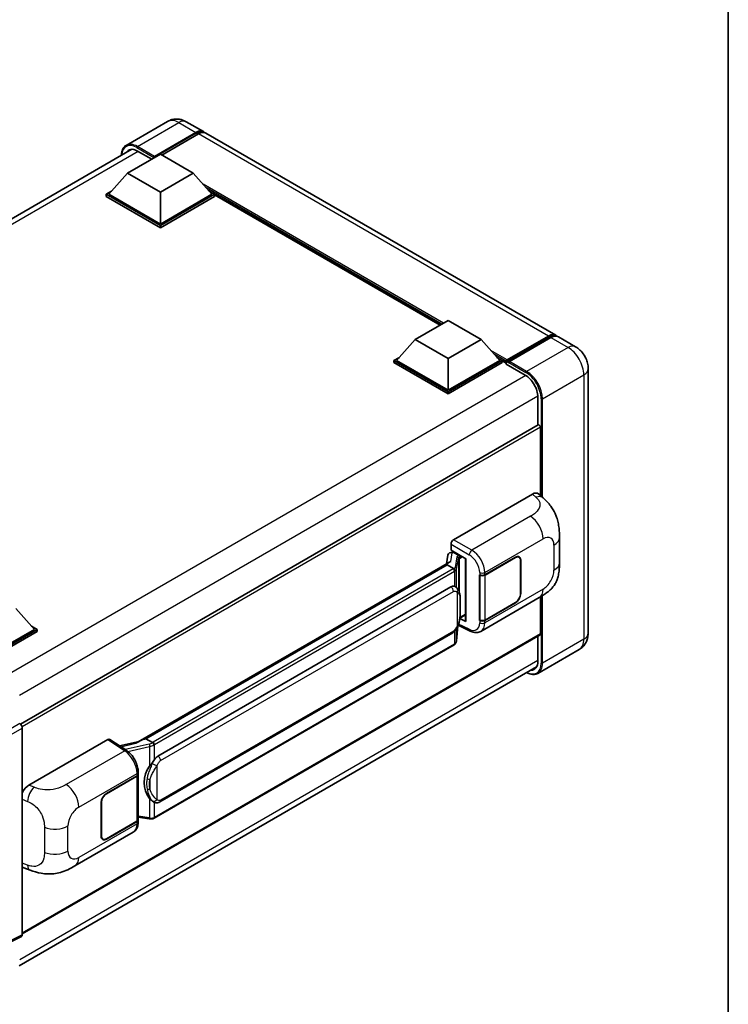
# Model space of a CAD drawing. Units: millimetres. Extents: x 58 to 7166, y 32 to 1156.
# Drawn here: x 1368 to 1622, y 224 to 577 of the extents above; entities that cross this region are included whole.
import ezdxf

# ---------------------------------------------------------------- set-up
doc = ezdxf.new("R2010")
doc.units = ezdxf.units.MM
doc.header["$LTSCALE"] = 4
for name, color, linetype, lineweight in [('Border (ISO)', 7, 'Continuous', 35), ('Visible (ISO)', 7, 'Continuous', 35), ('Visible Narrow (ISO)', 7, 'Continuous', 25)]:
    doc.layers.add(name, color=color, linetype=linetype, lineweight=lineweight)

# ---------------------------------------------------------------- blocks, each defined once
blk = doc.blocks.new('図面枠 tk図枠')
at = {"layer": 'Border (ISO)'}
blk.add_line((405.5, 289), (405.5, 8), dxfattribs=at)

msp = doc.modelspace()

# ---------------------------------------------------------------- linework, layer by layer
at = {"layer": 'Visible (ISO)'}
for p, q in [((1421.0197, 540.1976), (1406.1705, 531.6244)), ((1427.6864, 540.0655), (1433.8146, 536.5274)), ((1416.2987, 527.69), (1431.148, 536.2632)), ((1416.063, 527.2273), (1431.148, 535.9366)), ((1432.0908, 535.7189), (1418.9386, 528.1255)), ((1560.151, 463.587), (1434.7574, 535.983)), ((1222.5235, 423.0142), (1408.1843, 530.2055)), ((1410.1705, 529.5952), (1415.3088, 526.6286)), ((1406.6349, 521.6207), (1418.42, 528.4248)), ((1416.063, 527.2273), (1416.063, 527.2818)), ((1416.2044, 527.1457), (1416.063, 527.2273)), ((1418.42, 528.4248), (1430.2052, 521.6207)), ((1406.6349, 521.6207), (1399.941, 514.1089)), ((1418.42, 514.8166), (1406.6349, 521.6207)), ((1430.2052, 521.6207), (1418.42, 514.8166)), ((1430.2052, 521.6207), (1436.8991, 514.1089)), ((1398.9982, 514.1089), (1400.9401, 515.2301)), ((1435.9, 515.2301), (1437.8419, 514.1089)), ((1398.9982, 513.3469), (1398.9982, 514.1089)), ((1418.42, 502.8957), (1398.9982, 514.1089)), ((1418.42, 502.1337), (1398.9982, 513.3469)), ((1418.42, 503.4401), (1399.941, 514.1089)), ((1418.42, 514.8166), (1418.42, 503.4401)), ((1436.8991, 514.1089), (1418.42, 503.4401)), ((1437.8419, 514.1089), (1418.42, 502.8957)), ((1437.8419, 513.3469), (1418.42, 502.1337)), ((1437.8419, 513.3469), (1437.8419, 514.1089)), ((1518.7282, 467.2382), (1437.8419, 513.9379)), ((1418.42, 502.1337), (1418.42, 502.8957)), ((1509.7782, 462.0709), (1521.5634, 468.875)), ((1521.5634, 468.875), (1533.3485, 462.0709)), ((1509.7782, 462.0709), (1503.0843, 454.5591)), ((1521.5634, 455.2668), (1509.7782, 462.0709)), ((1533.3485, 462.0709), (1521.5634, 455.2668)), ((1533.3485, 462.0709), (1540.0424, 454.5591)), ((1542.4685, 454.1674), (1557.5534, 462.8767)), ((1542.6823, 454.7769), (1557.4844, 463.3229)), ((1558.4272, 462.7785), (1543.5779, 454.2053)), ((1567.2221, 459.5045), (1561.0939, 463.0427)), ((1502.1415, 454.5591), (1504.0834, 455.6803)), ((1521.5634, 455.2668), (1521.5634, 443.8902)), ((1539.0433, 455.6803), (1540.9852, 454.5591)), ((1502.1415, 453.7971), (1502.1415, 454.5591)), ((1521.5634, 443.3459), (1502.1415, 454.5591)), ((1521.5634, 442.5838), (1502.1415, 453.7971)), ((1521.5634, 443.8902), (1503.0843, 454.5591)), ((1540.0424, 454.5591), (1521.5634, 443.8902)), ((1540.9852, 454.5591), (1521.5634, 443.3459)), ((1540.9852, 453.7971), (1521.5634, 442.5838)), ((1540.9852, 453.7971), (1540.9852, 454.5591)), ((1542.3994, 453.5716), (1540.9852, 454.3881)), ((1542.3994, 453.7971), (1542.3994, 454.287)), ((1542.3994, 453.2527), (1542.3994, 454.0148)), ((1542.3994, 453.2527), (1549.2348, 449.3063)), ((1543.3422, 453.7426), (1542.6351, 454.1509)), ((1543.3422, 453.7971), (1543.3422, 453.7426)), ((1571.7744, 451.6197), (1571.7744, 356.9061)), ((1521.5634, 442.5838), (1521.5634, 443.3459)), ((1553.7131, 441.5496), (1553.7131, 431.4328)), ((1553.8512, 431.5125), (1368.2239, 324.3405)), ((1554.6559, 430.663), (1554.6559, 406.2009)), ((1523.5427, 390.3822), (1551.7938, 406.6929)), ((1554.0678, 406.7337), (1555.6169, 405.3303)), ((1522.6004, 386.5722), (1522.6004, 388.7502)), ((1561.4574, 382.1458), (1561.4574, 391.1542)), ((1521.4946, 384.8635), (1520.9392, 381.7495)), ((1522.2924, 385.7019), (1523.0042, 385.8663)), ((1522.6004, 386.5722), (1527.967, 383.4738)), ((1522.9202, 385.8469), (1523.3884, 386.1172)), ((1523.5527, 385.7611), (1525.4383, 384.6725)), ((1410.4991, 317.9869), (1522.0093, 382.3673)), ((1521.1957, 381.4065), (1413.2252, 319.0697)), ((1521.1957, 381.4065), (1521.2301, 381.6051)), ((1523.5363, 380.0551), (1521.1957, 381.4065)), ((1527.7717, 383.5865), (1527.7717, 361.2888)), ((1527.967, 383.4738), (1527.967, 361.0301)), ((1534.7318, 377.7906), (1545.6993, 384.1227)), ((1534.7862, 377.7132), (1545.6993, 384.0138)), ((1546.9659, 384.1393), (1546.5496, 384.3797)), ((1547.4906, 382.9796), (1547.4906, 371.0043)), ((1547.5849, 383.034), (1547.5849, 371.0587)), ((1532.8456, 377.7903), (1532.8797, 377.772)), ((1532.8456, 361.4604), (1532.8456, 377.7903)), ((1532.9006, 377.7132), (1532.9452, 377.7389)), ((1532.9006, 361.601), (1532.9006, 377.7132)), ((1417.5385, 312.8779), (1522.5392, 373.5001)), ((1524.1161, 373.5505), (1524.091, 373.565)), ((1533.3125, 357.5484), (1554.2278, 369.6238)), ((1545.6993, 367.7928), (1534.7318, 361.4607)), ((1545.6993, 367.9016), (1534.7862, 361.601)), ((1554.6559, 369.8743), (1554.6559, 356.634)), ((1366.5655, 365.7787), (1373.2595, 358.267)), ((1525.7668, 362.3191), (1527.7717, 363.4766)), ((1525.1692, 359.7762), (1529.4266, 357.6499)), ((1527.967, 361.0301), (1525.7322, 362.1462)), ((1525.7524, 362.3058), (1525.78, 362.3312)), ((1532.9996, 361.5493), (1532.8456, 361.4604)), ((1532.8797, 361.442), (1532.8456, 361.4604)), ((1373.2595, 358.267), (1354.7804, 347.5981)), ((1374.2023, 358.267), (1354.7804, 347.0537)), ((1374.2023, 357.5049), (1355.2518, 346.5638)), ((1554.5179, 356.3288), (1368.9226, 249.1753)), ((1372.2604, 359.3881), (1374.2023, 358.267)), ((1374.2023, 357.5049), (1374.2023, 358.267)), ((1418.2052, 296.4275), (1523.2058, 357.0497)), ((1524.5827, 354.1955), (1525.0727, 359.5394)), ((1523.6713, 352.6721), (1416.1303, 290.5833)), ((1553.7131, 355.8642), (1553.7131, 346.836)), ((1568.5554, 351.0666), (1553.7062, 342.4934)), ((1367.8236, 237.7556), (1553.2486, 344.8107)), ((1367.9798, 324.5184), (1367.9803, 324.5181)), ((1368.9226, 322.8861), (1368.9226, 248.8558)), ((1371.3133, 302.4925), (1399.5644, 318.8033)), ((1400.2536, 318.8553), (1406.3397, 314.8329)), ((1410.7569, 318.1357), (1403.7389, 316.5518)), ((1412.7191, 318.9562), (1413.2252, 319.0697)), ((1413.2252, 319.0697), (1415.5658, 317.7183)), ((1410.4504, 306.3556), (1410.4504, 307.1938)), ((1399.0925, 299.4792), (1410.0599, 305.8113)), ((1399.0925, 299.3703), (1410.0055, 305.671)), ((1410.396, 306.1379), (1410.396, 290.1031)), ((1397.3011, 284.2924), (1397.3011, 296.2677)), ((1415.9616, 296.4431), (1415.9365, 296.4576)), ((1397.2068, 284.2379), (1397.2068, 296.2132)), ((1410.0055, 289.5588), (1399.0925, 283.2581)), ((1410.0599, 289.4813), (1399.0925, 283.1493)), ((1410.396, 291.0206), (1414.4266, 290.4364)), ((1410.4504, 289.1874), (1410.4504, 290.0257)), ((1387.8025, 273.5381), (1408.7178, 285.6135)), ((1397.8258, 283.1327), (1397.4095, 283.373)), ((1369.4932, 272.7864), (1371.7068, 271.9991)), ((1368.623, 248.2329), (1361.305, 244.5781))]:
    msp.add_line(p, q, dxfattribs=at)
for centre, major_axis, ratio, start_param, end_param in [((1431.148, 531.9086), (2.6667, 4.6188), 0.57735027, 6.10547471, 7.06858347), ((1431.148, 531.9086), (2.4667, 4.2724), 0.57735027, 0.02962637, 0.78539816), ((1432.0908, 531.3642), (2.6667, 4.6188), 0.57735027, 0, 0.78539816), ((1410.1705, 524.424), (-3.1667, 5.4848), 0.57735027, 5.49778714, 6.60906826), ((1416.2987, 527.4178), (0.1667, 0.2887), 0.57735027, 0.78539816, 2.35619449), ((1557.4844, 458.9682), (2.6667, 4.6188), 0.57735027, 6.10547471, 7.06858347), ((1558.4272, 458.4239), (2.6667, 4.6188), 0.57735027, 0, 0.78539816), ((1542.6823, 454.4503), (0.2, 0.3464), 0.57735027, 0.78539816, 2.35619449), ((1542.6351, 453.8787), (-0.1667, 0.2887), 0.57735027, 5.49778714, 7.06858347), ((1543.5779, 453.9331), (-0.1667, -0.2887), 0.57735027, 3.92699082, 5.49778714), ((1549.2348, 444.1352), (3.1667, -5.4848), 0.57735027, 0.78539816, 2.35619449), ((1554.1845, 430.9352), (-0.3333, 0.5774), 0.57735027, 3.92699082, 6.28318531), ((1551.7746, 403.4139), (2.0798, 3.4782), 0.57333637, 6.16912861, 7.08294563), ((1523.5438, 389.2935), (-0.6667, -1.1547), 0.5780539, 3.9275998, 5.49717816), ((1522.9161, 385.2396), (-1.3154, -0.9494), 0.60953579, 5.67908615, 5.72119938), ((1522.7743, 384.4448), (-1.01, 0.9603), 0.8492429, 5.1814121, 6.75220843), ((1523.4143, 384.5926), (-0.4918, 1.2484), 0.65380937, 5.5951678, 6.18580465), ((1525.3691, 384.0882), (0.2459, -0.6242), 0.65380937, 0.88277882, 2.45357514), ((1545.6993, 381.9454), (1.3333, 2.3094), 0.57735027, 5.49778714, 7.06858347), ((1527.787, 382.6239), (-6.5576, -1.1312), 0.21633748, 5.61025527, 6.20624454), ((1545.6993, 381.9454), (1.2667, 2.1939), 0.57735027, 5.49778714, 7.06858347), ((1533.789, 378.335), (1.3333, 0), 0.57735027, 3.9618974, 5.49778714), ((1533.8434, 378.2575), (-1.3333, 0), 0.57735027, 0.78539816, 2.35619449), ((1522.5392, 365.3079), (-1.0202, -8.4327), 0.40142867, 3.06684122, 3.43431766), ((1545.6993, 369.9701), (1.3333, 2.3094), 0.57735027, 3.92699082, 5.49778714), ((1545.6993, 369.9701), (-1.2667, -2.1939), 0.57735027, 0.78539816, 2.35619449), ((1525.3691, 362.8593), (0.3972, -0.5394), 0.48800029, 0.05438476, 0.7310134), ((1528.4384, 361.3023), (0.6666, 0.0195), 0.55686057, 3.12531633, 3.9107145), ((1533.789, 362.005), (-1.3333, 0), 0.57735027, 0.82030475, 2.35619449), ((1533.8434, 362.1453), (1.3333, 0), 0.57735027, 3.92699082, 5.49778714), ((1554.1845, 356.9061), (0.3333, -0.5774), 0.57735027, 0, 0.78539816), ((1549.2348, 349.4216), (3.1667, -5.4848), 0.57735027, 5.95730235, 7.06858347), ((1367.9792, 323.4294), (-0.6667, 1.1547), 0.5780539, 3.9275998, 5.49717816), ((1399.5633, 317.7133), (0.6675, 1.1561), 0.5766475, 6.24832118, 7.06797448), ((1407.388, 313.1115), (6.4161, 5.7005), 0.24152145, 0.41117356, 1.00716283), ((1417.5385, 304.6857), (-1.0202, -8.4327), 0.40142867, 3.43431766, 3.80179411), ((1419.2555, 303.6944), (-0.6104, -8.1818), 0.80430597, 4.02238856, 5.58737002), ((1409.0627, 306.2153), (1.3333, 0), 0.57735027, 5.49778714, 6.15636264), ((1409.1171, 306.3556), (1.3333, 0), 0.57735027, 5.49778714, 6.28318531), ((1371.3325, 299.2356), (-2.0674, -3.4542), 0.58101844, 3.94848943, 4.932504), ((1399.0925, 297.3019), (-1.3333, -2.3094), 0.57735027, 3.92699082, 5.49778714), ((1399.0925, 297.3019), (1.2667, 2.1939), 0.57735027, 0.78539816, 2.35619449), ((1409.0627, 290.1031), (1.3333, 0), 0.57735027, 5.49778714, 6.28318531), ((1409.1171, 290.0257), (1.3333, 0), 0.57735027, 5.49778714, 6.56987888), ((1399.0925, 285.3266), (-1.3333, -2.3094), 0.57735027, 5.49778714, 7.06858347), ((1399.0925, 285.3266), (-1.2667, -2.1939), 0.57735027, 5.49778714, 7.06858347), ((1371.3325, 276.3777), (-2.0798, -3.4782), 0.57333637, 6.09893106, 6.397242), ((1367.9792, 249.4017), (0.6675, -1.1561), 0.5766475, 6.24832118, 7.06797448)]:
    msp.add_ellipse(centre, major_axis=major_axis, ratio=ratio, start_param=start_param, end_param=end_param, dxfattribs=at)
for points, knots in [([(1427.6864, 540.0655), (1427.3782, 540.2434), (1427.0454, 540.4081), (1426.3182, 540.6949), (1425.9235, 540.8173), (1425.0642, 540.991), (1424.5991, 541.0421), (1423.6109, 541.0312), (1423.0876, 540.9681), (1422.0357, 540.6929), (1421.5084, 540.4797), (1421.0197, 540.1976)], [3.141592654, 3.141592654, 3.141592654, 3.141592654, 3.298672286, 3.298672286, 3.455751919, 3.455751919, 3.612831552, 3.612831552, 3.769911184, 3.769911184, 3.926990817, 3.926990817, 3.926990817, 3.926990817]), ([(1404.4188, 528.0315), (1404.4263, 528.3015), (1404.4488, 528.5636), (1404.5334, 529.1317), (1404.6041, 529.4321), (1404.7932, 529.9948), (1404.9116, 530.2572), (1405.1952, 530.7361), (1405.3605, 530.9527), (1405.7347, 531.3314), (1405.9436, 531.4934), (1406.1705, 531.6244)], [1.602386081, 1.602386081, 1.602386081, 1.602386081, 1.727875959, 1.727875959, 1.884955592, 1.884955592, 2.042035225, 2.042035225, 2.199114858, 2.199114858, 2.35619449, 2.35619449, 2.35619449, 2.35619449]), ([(1557.5534, 462.8767), (1557.7368, 462.9826), (1557.9218, 463.0727), (1558.2914, 463.2185), (1558.4762, 463.2742), (1558.8421, 463.3482), (1559.0233, 463.3665), (1559.3776, 463.3626), (1559.5507, 463.3403), (1559.745, 463.2895), (1559.7735, 463.2813), (1559.8018, 463.2726)], [1.570796327, 1.570796327, 1.570796327, 1.570796327, 1.727875959, 1.727875959, 1.884955592, 1.884955592, 2.042035225, 2.042035225, 2.199114858, 2.199114858, 2.226350272, 2.226350272, 2.226350272, 2.226350272]), ([(1571.7744, 451.6197), (1571.7744, 452.3314), (1571.6814, 452.9852), (1571.3834, 454.216), (1571.1768, 454.7933), (1570.67, 455.8915), (1570.3694, 456.4122), (1569.6717, 457.4002), (1569.2751, 457.8678), (1568.3581, 458.7412), (1567.8385, 459.1487), (1567.2221, 459.5045)], [4.71238898, 4.71238898, 4.71238898, 4.71238898, 5.02654825, 5.02654825, 5.34070751, 5.34070751, 5.65486678, 5.65486678, 5.96902604, 5.96902604, 6.28318531, 6.28318531, 6.28318531, 6.28318531]), ([(1555.6169, 405.3303), (1556.0492, 404.9386), (1556.5852, 404.4595), (1557.5303, 403.4444), (1557.9648, 402.9101), (1558.9184, 401.5798), (1559.4353, 400.7288), (1560.0818, 399.3411), (1560.2717, 398.8765), (1560.6497, 397.7974), (1560.8239, 397.1719), (1561.1178, 395.8582), (1561.2285, 395.1631), (1561.4371, 393.339), (1561.4574, 392.1577), (1561.4574, 391.1542)], [0, 0, 0, 0, 0.18362486, 0.18362486, 0.36333296, 0.36333296, 0.60386192, 0.60386192, 0.71569796, 0.71569796, 0.86115341, 0.86115341, 1.02941414, 1.02941414, 1.30785701, 1.30785701, 1.30785701, 1.30785701]), ([(1561.4574, 382.1458), (1561.4574, 381.176), (1561.4404, 380.0958), (1561.2383, 378.4264), (1561.1306, 377.7937), (1560.8811, 376.7972), (1560.7752, 376.4386), (1560.5128, 375.7126), (1560.3525, 375.3405), (1559.9279, 374.5307), (1559.6417, 374.0934), (1559.0577, 373.3443), (1558.7587, 373.015), (1557.981, 372.241), (1557.4943, 371.8272), (1556.1155, 370.7543), (1555.135, 370.1476), (1554.2278, 369.6238)], [0, 0, 0, 0, 0.26907114, 0.26907114, 0.43224894, 0.43224894, 0.52213259, 0.52213259, 0.61371232, 0.61371232, 0.72841245, 0.72841245, 0.83295305, 0.83295305, 0.995563, 0.995563, 1.28301074, 1.28301074, 1.28301074, 1.28301074]), ([(1523.9934, 379.223), (1523.9935, 379.2243), (1523.9937, 379.2256), (1524.0011, 379.3004), (1523.9961, 379.3789), (1523.9616, 379.5411), (1523.9314, 379.6233), (1523.8492, 379.777), (1523.7981, 379.847), (1523.6818, 379.9658), (1523.6177, 380.0135), (1523.5511, 380.0471)], [-0.0778087689, -0.0778087689, -0.0778087689, -0.0778087689, -0.0774791395, -0.0774791395, -0.0585788033, -0.0585788033, -0.0389062325, -0.0389062325, -0.0193765361, -0.0193765361, 0, 0, 0, 0]), ([(1524.7794, 373.0184), (1524.7442, 373.0557), (1524.7076, 373.0929), (1524.6309, 373.1669), (1524.5909, 373.2036), (1524.5072, 373.2763), (1524.4635, 373.3123), (1524.372, 373.383), (1524.3241, 373.4178), (1524.2238, 373.4856), (1524.1712, 373.5187), (1524.1161, 373.5505)], [-0.1703054541, -0.1703054541, -0.1703054541, -0.1703054541, -0.1584465752, -0.1584465752, -0.1465876964, -0.1465876964, -0.1347288175, -0.1347288175, -0.1228699387, -0.1228699387, -0.1110110598, -0.1110110598, -0.1110110598, -0.1110110598]), ([(1525.9171, 368.7708), (1525.9129, 369.0528), (1525.9059, 369.3305), (1525.8785, 369.8822), (1525.8581, 370.1563), (1525.792, 370.707), (1525.7466, 370.9834), (1525.6078, 371.549), (1525.5149, 371.8383), (1525.2364, 372.4283), (1525.0489, 372.7325), (1524.7794, 373.0184)], [-0.42564821, -0.42564821, -0.42564821, -0.42564821, -0.340518568, -0.340518568, -0.255388926, -0.255388926, -0.170259284, -0.170259284, -0.085129642, -0.085129642, 0, 0, 0, 0]), ([(1525.9171, 365.278), (1525.9202, 365.5333), (1525.9226, 365.7849), (1525.9262, 366.2797), (1525.9274, 366.5229), (1525.9285, 366.9997), (1525.9285, 367.2332), (1525.9273, 367.6907), (1525.9262, 367.9143), (1525.9225, 368.3509), (1525.9201, 368.5639), (1525.9171, 368.7708)], [-0.318622721, -0.318622721, -0.318622721, -0.318622721, -0.254898176, -0.254898176, -0.191173632, -0.191173632, -0.127449088, -0.127449088, -0.063724544, -0.063724544, 0, 0, 0, 0]), ([(1525.0246, 359.4302), (1525.2209, 359.865), (1525.3558, 360.2904), (1525.5681, 361.1231), (1525.6433, 361.5285), (1525.7597, 362.3219), (1525.8003, 362.711), (1525.8605, 363.4738), (1525.8798, 363.8476), (1525.9061, 364.5771), (1525.9131, 364.9329), (1525.9171, 365.278)], [-0.425024641, -0.425024641, -0.425024641, -0.425024641, -0.340019712, -0.340019712, -0.255014784, -0.255014784, -0.170009856, -0.170009856, -0.085004928, -0.085004928, 0, 0, 0, 0]), ([(1523.2058, 357.0497), (1523.4357, 357.1824), (1523.6273, 357.3433), (1523.9482, 357.6623), (1524.0814, 357.8245), (1524.3219, 358.1485), (1524.4273, 358.3092), (1524.6199, 358.6272), (1524.7077, 358.7856), (1524.8711, 359.1013), (1524.9467, 359.2585), (1525.0198, 359.4195), (1525.0222, 359.4249), (1525.0246, 359.4302)], [-0.170496085, -0.170496085, -0.170496085, -0.170496085, -0.1375677, -0.1375677, -0.103468483, -0.103468483, -0.069369266, -0.069369266, -0.035270049, -0.035270049, -0.001170832, -0.001170832, 0, 0, 0, 0]), ([(1533.3125, 357.5484), (1533.0778, 357.4128), (1532.8261, 357.3073), (1532.3072, 357.1598), (1532.0403, 357.1177), (1531.5053, 357.091), (1531.2372, 357.1063), (1530.7069, 357.1857), (1530.4446, 357.2499), (1529.9287, 357.4199), (1529.6751, 357.5258), (1529.4266, 357.6499)], [0.785398163, 0.785398163, 0.785398163, 0.785398163, 0.935496479, 0.935496479, 1.085594795, 1.085594795, 1.23569311, 1.23569311, 1.385791426, 1.385791426, 1.535889742, 1.535889742, 1.535889742, 1.535889742]), ([(1568.5554, 351.0666), (1569.0441, 351.3487), (1569.4924, 351.6988), (1570.2567, 352.4722), (1570.573, 352.8938), (1571.0765, 353.7442), (1571.2648, 354.1726), (1571.544, 355.0035), (1571.6354, 355.4065), (1571.7506, 356.1797), (1571.7744, 356.5503), (1571.7744, 356.9061)], [3.926990817, 3.926990817, 3.926990817, 3.926990817, 4.08407045, 4.08407045, 4.241150082, 4.241150082, 4.398229715, 4.398229715, 4.555309348, 4.555309348, 4.71238898, 4.71238898, 4.71238898, 4.71238898]), ([(1523.6713, 352.6721), (1523.6877, 352.6816), (1523.704, 352.6912), (1523.7363, 352.7109), (1523.7523, 352.7209), (1523.7841, 352.7412), (1523.7998, 352.7515), (1523.831, 352.7726), (1523.8465, 352.7833), (1523.8771, 352.805), (1523.8923, 352.8161), (1523.9073, 352.8273)], [4.71238898, 4.71238898, 4.71238898, 4.71238898, 4.738118847, 4.738118847, 4.763848714, 4.763848714, 4.789578581, 4.789578581, 4.815308448, 4.815308448, 4.841038315, 4.841038315, 4.841038315, 4.841038315]), ([(1523.9934, 353.0951), (1523.9935, 353.094), (1523.9937, 353.0929), (1524.0011, 353.0296), (1523.9961, 352.9737), (1523.9642, 352.8854), (1523.9399, 352.8517), (1523.9073, 352.8273)], [-0.0003297628, -0.0003297628, -0.0003297628, -0.0003297628, 0, 0, 0.0189079865, 0.0189079865, 0.0357441925, 0.0357441925, 0.0357441925, 0.0357441925]), ([(1523.9326, 352.8499), (1524.0038, 352.9251), (1524.0704, 353.0037), (1524.1937, 353.1671), (1524.2503, 353.252), (1524.3521, 353.4276), (1524.3972, 353.5183), (1524.4745, 353.7047), (1524.5066, 353.8004), (1524.5561, 353.9956), (1524.5735, 354.0951), (1524.5827, 354.1955)], [-1.489339836, -1.489339836, -1.489339836, -1.489339836, -1.362514136, -1.362514136, -1.235688435, -1.235688435, -1.108862734, -1.108862734, -0.982037034, -0.982037034, -0.855211333, -0.855211333, -0.855211333, -0.855211333]), ([(1553.7062, 342.4934), (1553.4793, 342.3624), (1553.2346, 342.2625), (1552.7195, 342.1277), (1552.4493, 342.0929), (1551.8927, 342.0867), (1551.6063, 342.1154), (1551.0244, 342.2331), (1550.7289, 342.322), (1550.1947, 342.5327), (1549.9565, 342.6443), (1549.7188, 342.7728)], [2.35619449, 2.35619449, 2.35619449, 2.35619449, 2.513274123, 2.513274123, 2.670353756, 2.670353756, 2.827433388, 2.827433388, 2.984513021, 2.984513021, 3.110002899, 3.110002899, 3.110002899, 3.110002899]), ([(1416.0642, 316.9101), (1416.0641, 316.9112), (1416.0639, 316.9123), (1416.0539, 316.9771), (1416.0343, 317.0472), (1415.9765, 317.1958), (1415.938, 317.2733), (1415.8477, 317.4223), (1415.7968, 317.4925), (1415.6893, 317.6163), (1415.6337, 317.669), (1415.5792, 317.7095)], [-0.0003297628, -0.0003297628, -0.0003297628, -0.0003297628, 0, 0, 0.0189079865, 0.0189079865, 0.0385885202, 0.0385885202, 0.0581261217, 0.0581261217, 0.0775105008, 0.0775105008, 0.0775105008, 0.0775105008]), ([(1410.4504, 307.1938), (1410.4504, 307.7538), (1410.379, 308.3314), (1410.1145, 309.4928), (1409.9211, 310.0764), (1409.4302, 311.213), (1409.1327, 311.7658), (1408.4544, 312.8018), (1408.0737, 313.2849), (1407.25, 314.1459), (1406.8071, 314.524), (1406.3397, 314.8329)], [0, 0, 0, 0, 0.30717795, 0.30717795, 0.6143559, 0.6143559, 0.92153385, 0.92153385, 1.22871179, 1.22871179, 1.53588974, 1.53588974, 1.53588974, 1.53588974]), ([(1414.5687, 309.2811), (1414.8058, 309.5862), (1415.0592, 309.9223), (1415.6405, 310.7074), (1415.9715, 311.1615), (1416.2683, 311.5976)], [0.251927497, 0.251927497, 0.251927497, 0.251927497, 0.346143771, 0.346143771, 0.465492697, 0.465492697, 0.465492697, 0.465492697]), ([(1415.9368, 296.4576), (1415.7343, 296.5746), (1415.5237, 296.7376), (1415.0592, 297.1646), (1414.8058, 297.4434), (1414.5687, 297.7293)], [1.13986773, 1.13986773, 1.13986773, 1.13986773, 1.216302642, 1.216302642, 1.310518917, 1.310518917, 1.310518917, 1.310518917]), ([(1415.9616, 296.4431), (1416.0648, 296.3835), (1416.1773, 296.328), (1416.4241, 296.2322), (1416.5587, 296.1918), (1416.8518, 296.1368), (1417.0114, 296.1223), (1417.3484, 296.1341), (1417.5251, 296.1606), (1417.8767, 296.2623), (1418.0502, 296.338), (1418.2052, 296.4275)], [-0.11101106, -0.11101106, -0.11101106, -0.11101106, -0.088808848, -0.088808848, -0.066606636, -0.066606636, -0.044404424, -0.044404424, -0.022202212, -0.022202212, 0, 0, 0, 0]), ([(1414.4266, 290.4364), (1414.5238, 290.4223), (1414.6208, 290.4108), (1414.8135, 290.3932), (1414.9091, 290.387), (1415.098, 290.3803), (1415.1912, 290.3797), (1415.3745, 290.3844), (1415.4646, 290.3897), (1415.641, 290.4065), (1415.7274, 290.418), (1415.8118, 290.4331)], [0.855211333, 0.855211333, 0.855211333, 0.855211333, 0.984372553, 0.984372553, 1.113533773, 1.113533773, 1.242694993, 1.242694993, 1.371856212, 1.371856212, 1.501017432, 1.501017432, 1.501017432, 1.501017432]), ([(1416.0642, 290.7822), (1416.0641, 290.7809), (1416.0639, 290.7797), (1416.0539, 290.7063), (1416.0343, 290.6419), (1415.9765, 290.5331), (1415.938, 290.4905), (1415.8674, 290.4483), (1415.8403, 290.4381), (1415.8118, 290.4331)], [-0.0778087689, -0.0778087689, -0.0778087689, -0.0778087689, -0.0774791395, -0.0774791395, -0.0585788033, -0.0585788033, -0.0389062325, -0.0389062325, -0.0279382932, -0.0279382932, -0.0279382932, -0.0279382932]), ([(1415.8659, 290.4496), (1415.8841, 290.4576), (1415.9022, 290.4658), (1415.9382, 290.4826), (1415.9561, 290.4911), (1415.9916, 290.5086), (1416.0093, 290.5175), (1416.0443, 290.5357), (1416.0617, 290.545), (1416.0962, 290.5638), (1416.1133, 290.5735), (1416.1303, 290.5833)], [4.579355382, 4.579355382, 4.579355382, 4.579355382, 4.605962102, 4.605962102, 4.632568821, 4.632568821, 4.659175541, 4.659175541, 4.685782261, 4.685782261, 4.71238898, 4.71238898, 4.71238898, 4.71238898]), ([(1408.7178, 285.6135), (1408.961, 285.754), (1409.1836, 285.9289), (1409.5716, 286.3277), (1409.7372, 286.551), (1410.012, 287.0261), (1410.1214, 287.2778), (1410.2915, 287.7987), (1410.3522, 288.0681), (1410.4317, 288.6192), (1410.4504, 288.9011), (1410.4504, 289.1874)], [-0.785398163, -0.785398163, -0.785398163, -0.785398163, -0.628318531, -0.628318531, -0.471238898, -0.471238898, -0.314159265, -0.314159265, -0.157079633, -0.157079633, 0, 0, 0, 0]), ([(1387.8025, 273.5381), (1387.0246, 273.0889), (1386.1075, 272.5839), (1384.3607, 271.8018), (1383.5015, 271.473), (1381.8522, 271.0021), (1381.0662, 270.8376), (1379.5079, 270.6545), (1378.7248, 270.6309), (1377.2015, 270.6907), (1376.4476, 270.7734), (1374.3238, 271.1246), (1372.9318, 271.5634), (1371.7068, 271.9991)], [0, 0, 0, 0, 0.24648635, 0.24648635, 0.47055558, 0.47055558, 0.64899431, 0.64899431, 0.82358511, 0.82358511, 1.00416753, 1.00416753, 1.34397561, 1.34397561, 1.34397561, 1.34397561])]:
    msp.add_open_spline(points, degree=3, knots=knots, dxfattribs=at)
for points in [[(1523.5511, 380.0471), (1523.5458, 380.0498), (1523.5408, 380.0525), (1523.5363, 380.0551)], [(1523.8093, 373.6865), (1523.9161, 373.6529), (1524.0096, 373.6119), (1524.0912, 373.5647)], [(1415.5658, 317.7183), (1415.5703, 317.7157), (1415.5749, 317.7128), (1415.5792, 317.7095)]]:
    msp.add_open_spline(points, degree=3, dxfattribs=at)
at = {"layer": 'Visible Narrow (ISO)'}
for p, q in [((1410.1705, 531.2282), (1425.0197, 539.8014)), ((1425.0197, 539.8014), (1431.148, 536.2632)), ((1431.8079, 535.5556), (1431.148, 535.9366)), ((1557.4844, 463.3229), (1432.0908, 535.7189)), ((1410.4062, 529.4591), (1224.4371, 422.0898)), ((1409.9348, 530.8199), (1416.063, 527.2818)), ((1416.2987, 527.69), (1410.1705, 531.2282)), ((1519.9134, 467.9225), (1433.702, 517.6967)), ((1519.3478, 467.5959), (1434.9009, 516.3513)), ((1518.9235, 467.3509), (1435.8001, 515.3422)), ((1542.6351, 454.1509), (1557.7201, 462.8602)), ((1557.7201, 462.8602), (1558.1443, 462.6152)), ((1558.4272, 462.7785), (1564.5554, 459.2404)), ((1564.5554, 459.2404), (1549.7062, 450.6672)), ((1542.6823, 454.7769), (1536.8453, 458.1468)), ((1542.3994, 454.287), (1538.0442, 456.8014)), ((1542.3994, 453.7971), (1538.9434, 455.7924)), ((1543.3422, 453.7971), (1549.4705, 450.2589)), ((1549.7062, 450.6672), (1543.5779, 454.2053)), ((1549.4646, 449.1668), (1363.4959, 341.7978)), ((1555.3631, 440.8692), (1570.2123, 449.4424)), ((1570.2123, 449.4424), (1570.2123, 354.7288)), ((1553.7072, 441.8184), (1367.9336, 334.5619)), ((1554.8917, 440.8692), (1554.8917, 405.9873)), ((1555.3631, 405.5603), (1555.3631, 440.8692)), ((1554.6559, 430.663), (1368.8393, 323.3817)), ((1551.7938, 406.6929), (1553.0299, 405.573)), ((1551.059, 398.7487), (1530.0552, 386.6222)), ((1522.6004, 388.7502), (1529.113, 384.9902)), ((1530.0552, 386.6222), (1523.5427, 390.3822)), ((1534.7318, 378.6289), (1555.6085, 390.682)), ((1559.5048, 388.4325), (1559.5048, 379.4242)), ((1522.5065, 382.6235), (1523.0452, 385.6439)), ((1523.0452, 385.6439), (1523.5527, 385.7611)), ((1523.5527, 385.7611), (1523.779, 385.8918)), ((1525.4383, 384.6725), (1525.3106, 384.643)), ((1525.6646, 384.8031), (1525.4383, 384.6725)), ((1412.7191, 318.9562), (1521.2301, 381.6051)), ((1524.7297, 384.2284), (1524.0543, 380.4419)), ((1524.5839, 379.8155), (1525.2593, 383.602)), ((1525.2593, 383.602), (1525.2593, 372.36)), ((1525.6466, 383.7712), (1525.8405, 383.816)), ((1525.6466, 371.3855), (1525.6466, 383.7712)), ((1525.8405, 383.816), (1526.6074, 384.2588)), ((1545.605, 384.0683), (1545.6993, 384.0138)), ((1547.488, 383.09), (1547.5849, 383.034)), ((1523.3379, 379.9217), (1415.7969, 317.8328)), ((1416.2683, 317.0163), (1523.8093, 379.1052)), ((1523.8093, 379.1052), (1523.8093, 373.6865)), ((1524.5839, 373.2092), (1524.5839, 379.8155)), ((1532.8797, 378.6102), (1532.8797, 377.772)), ((1534.7318, 377.7906), (1534.7318, 378.6289)), ((1534.7862, 361.601), (1534.7862, 377.7132)), ((1418.4813, 311.2449), (1523.482, 371.8671)), ((1524.7521, 371.5593), (1524.7521, 359.4345)), ((1555.6085, 372.6756), (1534.7318, 360.6225)), ((1547.5849, 371.0587), (1547.4906, 371.1132)), ((1555.3631, 346.1556), (1555.3631, 370.306)), ((1525.914, 365.2401), (1525.914, 368.6975)), ((1545.605, 367.8472), (1545.6993, 367.7928)), ((1554.8917, 370.0154), (1554.8917, 346.1556)), ((1527.7717, 363.7021), (1525.8405, 362.5871)), ((1529.113, 358.2798), (1525.311, 360.1786)), ((1525.8405, 362.5871), (1525.7781, 362.5295)), ((1532.8797, 361.442), (1532.8797, 360.6038)), ((1534.7318, 360.6225), (1534.7318, 361.4607)), ((1554.6559, 356.634), (1368.9226, 249.4007)), ((1523.482, 357.66), (1418.4813, 297.0379)), ((1523.8093, 357.5245), (1523.8093, 352.9773)), ((1525.0702, 359.5336), (1524.5839, 354.2295)), ((1524.5839, 354.2295), (1524.5839, 358.5695)), ((1523.8093, 352.9773), (1416.2683, 290.8884)), ((1570.2123, 354.7288), (1555.3631, 346.1556)), ((1553.7131, 347.1082), (1367.9798, 239.875)), ((1367.9803, 324.5181), (1360.6623, 320.2931)), ((1361.6046, 318.6611), (1368.9226, 322.8861)), ((1399.5644, 318.8033), (1405.6375, 314.7895)), ((1404.2119, 316.2392), (1409.6521, 317.4669)), ((1405.6375, 314.7895), (1384.6337, 302.663)), ((1414.3868, 317.1253), (1405.8025, 315.1879)), ((1406.7558, 314.5349), (1414.5687, 316.2982)), ((1414.5687, 316.2982), (1414.5687, 309.2811)), ((1416.2683, 311.5976), (1416.2683, 317.0163)), ((1417.2111, 297.3457), (1417.2111, 309.4705)), ((1389.1832, 294.5963), (1410.0599, 306.6495)), ((1410.0055, 305.671), (1410.0055, 289.5588)), ((1410.0599, 306.6495), (1410.0599, 305.8113)), ((1414.6617, 304.466), (1414.6617, 301.0086)), ((1373.1459, 301.717), (1371.3133, 302.4925)), ((1368.9226, 297.3943), (1370.8105, 296.5954)), ((1397.2091, 296.3208), (1397.3011, 296.2677)), ((1399.0925, 299.3703), (1399.0004, 299.4235)), ((1414.5687, 297.7293), (1414.5687, 290.7122)), ((1416.2683, 290.8884), (1416.2683, 296.2929)), ((1410.0599, 289.4813), (1410.0599, 288.6431)), ((1414.5687, 290.7122), (1410.396, 291.3171)), ((1376.845, 287.3785), (1376.845, 278.3701)), ((1385.287, 278.8395), (1385.287, 287.8478)), ((1410.0599, 288.6431), (1389.1832, 276.5899)), ((1397.3011, 284.2924), (1397.2068, 284.3468)), ((1399.0925, 283.1493), (1398.9956, 283.2052)), ((1370.8105, 273.8532), (1368.9226, 274.5247)), ((1368.9226, 248.8558), (1361.6046, 245.201))]:
    msp.add_line(p, q, dxfattribs=at)
for centre, major_axis, ratio, start_param, end_param in [((1425.0197, 533.2694), (-4, 6.9282), 0.57735027, 5.49778714, 6.28318531), ((1425.0197, 535.4467), (2.6667, 4.6188), 0.57735027, 0, 0.78539816), ((1409.9348, 524.5601), (-3.8333, 6.6395), 0.57735027, 5.49778714, 7.00309553), ((1410.1705, 524.6962), (-4, 6.9282), 0.57735027, 5.49778714, 6.28318531), ((1410.1705, 530.956), (0.1667, 0.2887), 0.57735027, 0.78539816, 2.35619449), ((1557.7201, 462.588), (-0.1667, 0.2887), 0.57735027, 5.49778714, 6.28318531), ((1557.7201, 458.8321), (2.4667, 4.2724), 0.57735027, 0.15155638, 0.78539816), ((1564.5554, 454.8857), (2.6667, 4.6188), 0.57735027, 0, 0.78539816), ((1564.5554, 452.7084), (4, -6.9282), 0.57735027, 0.78539816, 2.35619449), ((1566.4411, 451.6197), (5.3333, 0), 0.57735027, 5.49778714, 6.28318531), ((1549.7062, 450.395), (0.1667, 0.2887), 0.57735027, 0.78539816, 2.35619449), ((1549.4705, 443.9991), (3.8333, -6.6395), 0.57735027, 0.78539816, 2.35619449), ((1549.7062, 444.1352), (-4, 6.9282), 0.57735027, 3.92699082, 5.49778714), ((1555.1274, 441.0053), (0.3333, 0), 0.57735027, 3.92699082, 5.49778714), ((1552.9312, 402.366), (2.6857, 2.9643), 0.65672952, 0, 0.91381702), ((1550.8945, 393.4037), (-3.3333, 5.7735), 0.57735027, 3.92699082, 5.46288056), ((1555.6085, 386.183), (2.7551, 4.7719), 0.57735027, 5.49778714, 7.06858347), ((1554.7907, 391.1542), (6.6667, 0), 0.57735027, 5.49778714, 6.28318531), ((1526.7248, 383.8265), (1.9936, -0.41), 0.39024564, 2.43627197, 3.15185696), ((1525.1752, 384.0434), (0.15, -0.6496), 0.71890164, 0.98015947, 2.5509558), ((1530.0223, 385.5532), (0.6667, 1.1547), 0.53637355, 0.78600715, 2.3555855), ((1528.9768, 380.7115), (2.811, -4.5344), 0.59713441, 0.76668294, 2.30257268), ((1529.8861, 381.2745), (-3.4767, 5.6899), 0.59324129, 3.91222392, 5.44811366), ((1524.5943, 383.6288), (0.6563, -0.1171), 0.92189307, 0.1475388, 1.52868309), ((1526.5894, 383.2269), (-1.3286, 0.3809), 0.2955286, 5.58231733, 6.29790232), ((1554.7907, 382.1458), (6.6667, 0), 0.57735027, 5.49778714, 6.28318531), ((1521.9237, 380.7382), (-2, 0), 0.57735027, 2.35619449, 2.5086304), ((1523.3379, 379.3773), (0.3333, -0.5774), 0.57735027, 0.78539816, 2.35619449), ((1522.0592, 380.8438), (1.9936, -0.41), 0.39024564, 5.63445405, 6.29344962), ((1521.9237, 380.1938), (2.6667, 0), 0.57735027, 5.49778714, 5.60089302), ((1521.9237, 380.2443), (-2.66, 0.4298), 0.43824712, 2.52999888, 3.14247799), ((1523.9189, 379.8423), (0.6563, -0.1171), 0.92189307, 0.1475388, 1.52868309), ((1533.789, 379.1732), (1.3333, 0), 0.57735027, 3.9618974, 5.49778714), ((1555.6085, 377.1746), (-2.7551, -4.7719), 0.57735027, 0.78539816, 2.35619449), ((1522.5392, 372.4114), (0.6667, -1.1547), 0.57735027, 0.78539816, 2.35619449), ((1523.8093, 372.1036), (0.9701, 0.9147), 0.80454456, 4.94896384, 6.28318531), ((1550.8945, 375.3973), (3.3333, -5.7735), 0.57735027, 0, 0.78539816), ((1524.5839, 368.7512), (1.3332, 0.0196), 0.69418244, 6.20397498, 6.28318531), ((1524.5839, 365.2938), (1.3332, -0.0158), 0.44716568, 6.21946524, 6.28318531), ((1528.9768, 362.7051), (2.811, -4.5344), 0.59713441, 5.5139785, 7.04986825), ((1533.789, 361.1668), (-1.3333, 0), 0.57735027, 0.82030475, 2.35619449), ((1529.8861, 363.2681), (-3.4767, 5.6899), 0.59324129, 3.12682576, 3.91222392), ((1522.5392, 358.2044), (0.6667, -1.1547), 0.57735027, 0, 0.78539816), ((1523.8093, 359.9788), (1.2152, -0.5486), 0.13919307, 5.66073721, 6.28318531), ((1530.0223, 358.8428), (-0.5957, -1.1928), 0.5766475, 5.463532, 6.28318531), ((1566.4411, 356.9061), (5.3333, 0), 0.57735027, 5.49778714, 6.28318531), ((1523.3379, 353.2494), (0.3333, -0.5774), 0.57735027, 0, 0.78539816), ((1521.9237, 354.0659), (-2.6667, 0), 0.57735027, 2.35619449, 2.45930037), ((1521.9237, 354.0155), (2.6278, 0.662), 0.68484185, 5.43004551, 6.04252462), ((1523.9189, 354.2564), (0.6639, -0.0609), 0.66690795, 0, 0.07651115), ((1564.5554, 357.9948), (4, -6.9282), 0.57735027, 0, 0.78539816), ((1549.4705, 349.2855), (3.8333, -6.6395), 0.57735027, 5.56327508, 7.06858347), ((1549.7062, 349.4216), (4, -6.9282), 0.57735027, 0, 0.78539816), ((1555.1274, 346.2917), (0.3333, 0), 0.57735027, 3.92699082, 5.49778714), ((1414.2473, 318.5986), (-1.9358, -0.7127), 0.70556137, 1.38645418, 2.04544975), ((1414.3827, 318.6493), (-2, 0), 0.57735027, 2.20375859, 2.35619449), ((1415.7969, 317.2885), (0.3333, -0.5774), 0.57735027, 0.78539816, 2.35619449), ((1405.6046, 313.7205), (0.7352, 1.1123), 0.5766475, 0, 0.81965331), ((1405.4775, 309.4472), (3.1971, -5.8515), 0.56100804, 0.79860416, 2.3344939), ((1414.5222, 316.6821), (0.1468, -0.6503), 0.07194267, 3.94650419, 5.32764848), ((1414.3827, 318.1554), (2.6278, 0.662), 0.68484185, 4.61135463, 5.22383374), ((1414.3827, 318.105), (2.6667, 0), 0.57735027, 5.39468126, 5.49778714), ((1417.5385, 311.7893), (0.6667, -1.1547), 0.57735027, 0.78539816, 2.35619449), ((1409.1171, 307.1938), (1.3333, 0), 0.57735027, 5.49778714, 6.28318531), ((1416.2683, 310.0148), (1.2152, -0.5486), 0.13919307, 4.08994088, 5.66073721), ((1414.5687, 305.2339), (1.3108, -0.2438), 0.56203751, 4.02622381, 4.88718922), ((1373.0472, 298.51), (1.5589, 3.6837), 0.4365316, 0.72579055, 2.28992769), ((1384.4692, 297.318), (3.3333, -5.7735), 0.57735027, 0.78539816, 2.32128791), ((1414.5687, 301.7765), (1.3102, 0.2474), 0.5793106, 3.81307618, 4.67404159), ((1416.2683, 297.89), (-0.9701, -0.9147), 0.80454456, 0.23657486, 1.80737118), ((1417.5385, 297.5822), (0.6667, -1.1547), 0.57735027, 0, 0.78539816), ((1389.1832, 290.0973), (2.7551, 4.7719), 0.57735027, 0.78539816, 2.35619449), ((1414.5222, 291.0962), (-0.0956, -0.6598), 0.18304246, 0, 0.97643306), ((1414.3827, 291.9267), (-2.66, 0.4298), 0.43824712, 1.71130801, 2.32378712), ((1414.3827, 291.9771), (-2.6667, 0), 0.57735027, 2.25308861, 2.35619449), ((1415.7969, 291.1606), (0.3333, -0.5774), 0.57735027, 0, 0.78539816), ((1380.5729, 290.5695), (-6.6667, 0), 0.57735027, 0.97738438, 2.35619449), ((1405.4775, 291.4408), (3.1971, -5.8515), 0.56100804, 0.01320599, 0.79860416), ((1409.1171, 289.1874), (1.3333, 0), 0.57735027, 5.49778714, 6.28318531), ((1380.5729, 281.5611), (6.6667, 0), 0.57735027, 4.11897703, 5.49778714), ((1389.1832, 281.089), (-2.7551, -4.7719), 0.57735027, 5.49778714, 7.06858347), ((1384.4692, 279.3116), (3.3333, -5.7735), 0.57735027, 0, 0.78539816), ((1373.0472, 275.7678), (-1.3404, -3.7687), 0.47609055, 5.40475179, 6.28318531)]:
    msp.add_ellipse(centre, major_axis=major_axis, ratio=ratio, start_param=start_param, end_param=end_param, dxfattribs=at)
for points, knots in [([(1553.0299, 405.573), (1553.4526, 405.19), (1553.9037, 404.7532), (1554.1776, 404.2262), (1554.5616, 403.4874), (1554.5754, 402.5776), (1554.1813, 401.7029), (1553.8383, 400.9415), (1553.2014, 400.2299), (1552.4876, 399.6759), (1552.0066, 399.3027), (1551.4987, 399.0026), (1551.059, 398.7487)], [0, 0, 0, 0, 0.22498324, 0.22498324, 0.22498324, 0.54043573, 0.54043573, 0.54043573, 0.81501171, 0.81501171, 0.81501171, 1, 1, 1, 1]), ([(1523.482, 371.8671), (1523.5812, 371.9244), (1523.681, 371.9601), (1524.0286, 372.0217), (1524.2443, 371.9452), (1524.5489, 371.7543), (1524.6555, 371.6618), (1524.7521, 371.5593)], [0, 0, 0, 0, 0.031575695, 0.031575695, 0.116947855, 0.116947855, 0.170305454, 0.170305454, 0.170305454, 0.170305454]), ([(1524.7521, 371.5593), (1525.312, 371.2712), (1525.5511, 370.876), (1525.8595, 369.9282), (1525.8985, 369.3571), (1525.914, 368.6975)], [0, 0, 0, 0, 0.2061269, 0.2061269, 0.42564821, 0.42564821, 0.42564821, 0.42564821]), ([(1525.914, 368.6975), (1525.9218, 368.1623), (1525.9255, 367.5845), (1525.9248, 366.4222), (1525.9211, 365.8415), (1525.914, 365.2401)], [0, 0, 0, 0, 0.167312443, 0.167312443, 0.318622721, 0.318622721, 0.318622721, 0.318622721]), ([(1525.914, 365.2401), (1525.9063, 364.7845), (1525.8918, 364.3099), (1525.8227, 363.2373), (1525.761, 362.6338), (1525.554, 361.4936), (1525.422, 360.9568), (1525.0964, 360.088), (1524.9448, 359.7561), (1524.7521, 359.4345)], [0, 0, 0, 0, 0.109280085, 0.109280085, 0.240591253, 0.240591253, 0.354088722, 0.354088722, 0.425024641, 0.425024641, 0.425024641, 0.425024641]), ([(1524.7521, 359.4345), (1524.675, 359.2635), (1524.592, 359.0928), (1524.413, 358.7578), (1524.3175, 358.5941), (1524.2129, 358.4358), (1524.0929, 358.2542), (1523.9609, 358.0795), (1523.7116, 357.8221), (1523.5962, 357.726), (1523.482, 357.66)], [0, 0, 0, 0, 0.042624021, 0.042624021, 0.085248042, 0.085248042, 0.085248042, 0.134155965, 0.134155965, 0.170496085, 0.170496085, 0.170496085, 0.170496085]), ([(1416.2683, 311.5976), (1416.2498, 311.5704), (1416.2316, 311.5432), (1416.2137, 311.5161), (1416.0611, 311.2851), (1415.9318, 311.0622), (1415.6972, 310.6231), (1415.5928, 310.4078), (1415.4978, 310.1972)], [-0.0902431044, -0.0902431044, -0.0902431044, -0.0902431044, -0.0852480424, -0.0852480424, -0.0852480424, -0.0426240212, -0.0426240212, 0, 0, 0, 0]), ([(1417.2111, 309.4705), (1417.2883, 309.6415), (1417.3713, 309.8122), (1417.5503, 310.1471), (1417.6458, 310.3108), (1417.7504, 310.4691), (1417.8704, 310.6508), (1418.0024, 310.8255), (1418.2517, 311.0828), (1418.3671, 311.179), (1418.4813, 311.2449)], [0, 0, 0, 0, 0.042624021, 0.042624021, 0.085248042, 0.085248042, 0.085248042, 0.134155965, 0.134155965, 0.170496085, 0.170496085, 0.170496085, 0.170496085]), ([(1415.4978, 310.1972), (1415.3396, 309.8468), (1415.1926, 309.513), (1414.8333, 308.6719), (1414.6362, 308.1838), (1414.2555, 307.162), (1414.0785, 306.6317), (1413.8096, 305.6741), (1413.7086, 305.2447), (1413.6322, 304.8184)], [-0.425024641, -0.425024641, -0.425024641, -0.425024641, -0.354088722, -0.354088722, -0.240591253, -0.240591253, -0.109280085, -0.109280085, 0, 0, 0, 0]), ([(1414.6617, 304.466), (1414.7719, 304.8624), (1414.9172, 305.2615), (1415.3012, 306.1523), (1415.5526, 306.6463), (1416.0828, 307.5998), (1416.3544, 308.0561), (1416.8287, 308.8389), (1417.0185, 309.1488), (1417.2111, 309.4705)], [0, 0, 0, 0, 0.109280085, 0.109280085, 0.240591253, 0.240591253, 0.354088722, 0.354088722, 0.425024641, 0.425024641, 0.425024641, 0.425024641]), ([(1413.6322, 304.8184), (1413.5263, 304.2282), (1413.4718, 303.6356), (1413.4608, 302.3967), (1413.5152, 301.7489), (1413.6322, 301.1106)], [-0.318622721, -0.318622721, -0.318622721, -0.318622721, -0.167312443, -0.167312443, 0, 0, 0, 0]), ([(1414.6617, 301.0086), (1414.5493, 301.6042), (1414.4968, 302.2101), (1414.5074, 303.3667), (1414.56, 303.9192), (1414.6617, 304.466)], [0, 0, 0, 0, 0.167312443, 0.167312443, 0.318622721, 0.318622721, 0.318622721, 0.318622721]), ([(1384.6337, 302.663), (1384.128, 302.3711), (1383.521, 302.0303), (1382.7426, 301.7222), (1381.677, 301.3005), (1380.3213, 300.9544), (1378.9608, 300.8257), (1377.6605, 300.7027), (1376.3398, 300.7755), (1375.276, 301.0046), (1374.4435, 301.1839), (1373.7527, 301.4602), (1373.1459, 301.717)], [0, 0, 0, 0, 0.21270217, 0.21270217, 0.21270217, 0.50389399, 0.50389399, 0.50389399, 0.78220336, 0.78220336, 0.78220336, 1, 1, 1, 1]), ([(1413.6322, 301.1106), (1413.7857, 300.2731), (1414.0363, 299.4509), (1414.6674, 297.9823), (1415.0381, 297.3053), (1415.4978, 296.8178)], [-0.42564821, -0.42564821, -0.42564821, -0.42564821, -0.2061269, -0.2061269, 0, 0, 0, 0]), ([(1417.2111, 297.3457), (1416.6512, 297.6337), (1416.1284, 298.1928), (1415.2444, 299.4729), (1414.8831, 300.2301), (1414.6617, 301.0086)], [0, 0, 0, 0, 0.2061269, 0.2061269, 0.42564821, 0.42564821, 0.42564821, 0.42564821]), ([(1370.8105, 296.5954), (1371.6066, 296.2585), (1372.4741, 295.8515), (1373.306, 295.1739), (1374.3939, 294.2879), (1375.4033, 292.9518), (1376.0228, 291.5652), (1376.4963, 290.5055), (1376.7377, 289.4414), (1376.8102, 288.5369), (1376.8435, 288.1223), (1376.845, 287.7379), (1376.845, 287.3785)], [0, 0, 0, 0, 0.26559079, 0.26559079, 0.26559079, 0.61290113, 0.61290113, 0.61290113, 0.8783338, 0.8783338, 0.8783338, 1, 1, 1, 1]), ([(1415.4978, 296.8178), (1415.6168, 296.6916), (1415.7512, 296.5736), (1415.9258, 296.4642), (1415.9435, 296.4535), (1415.9615, 296.4431)], [-0.1703054541, -0.1703054541, -0.1703054541, -0.1703054541, -0.1169478546, -0.1169478546, -0.1110110598, -0.1110110598, -0.1110110598, -0.1110110598]), ([(1418.4813, 297.0379), (1418.3821, 296.9806), (1418.2823, 296.9449), (1417.9347, 296.8832), (1417.719, 296.9598), (1417.4144, 297.1507), (1417.3078, 297.2432), (1417.2111, 297.3457)], [0, 0, 0, 0, 0.031575695, 0.031575695, 0.116947855, 0.116947855, 0.170305454, 0.170305454, 0.170305454, 0.170305454]), ([(1376.845, 278.3701), (1376.845, 277.7208), (1376.8304, 276.9979), (1376.661, 276.2984), (1376.403, 275.2328), (1375.7861, 274.2814), (1374.8918, 273.7709), (1374.1389, 273.3411), (1373.231, 273.2434), (1372.3326, 273.4081), (1371.8126, 273.5034), (1371.2997, 273.6792), (1370.8105, 273.8532)], [0, 0, 0, 0, 0.21983104, 0.21983104, 0.21983104, 0.55477785, 0.55477785, 0.55477785, 0.83679083, 0.83679083, 0.83679083, 1, 1, 1, 1])]:
    msp.add_open_spline(points, degree=3, knots=knots, dxfattribs=at)
msp.add_open_spline([(1524.1162, 373.5505), (1524.0234, 373.6042), (1523.9228, 373.6508), (1523.8093, 373.6865)], degree=3, dxfattribs=at)

# ---------------------------------------------------------------- block references
at = {"xscale": 4, "yscale": 4, "zscale": 4}
msp.add_blockref('図面枠 tk図枠', (0, 0), dxfattribs=at)

doc.saveas('drawing.dxf')
